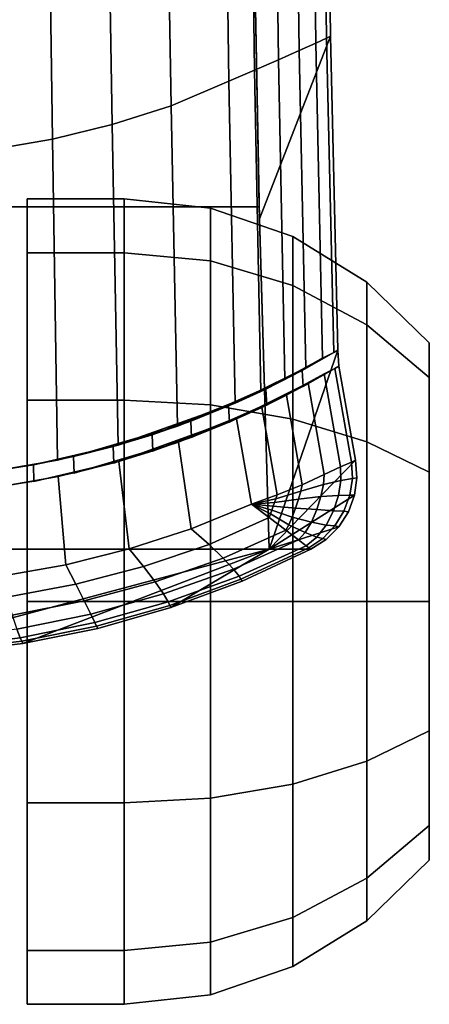
# Model space of a CAD drawing. Units: inches. Extents: x -13.5 to 13.1, y -14.4 to 11.1.
# Drawn here: x 0.2 to 1.2, y -14.4 to -12 of the extents above; entities that cross this region are included whole.
import ezdxf

# ---------------------------------------------------------------- set-up
doc = ezdxf.new("R2010")
doc.units = ezdxf.units.IN
doc.header["$MEASUREMENT"] = 0
doc.layers.add('Knoll Seating Chair Base', color=2, linetype='Continuous')
doc.layers.add('Knoll Seating Chair Caster', color=2, linetype='Continuous')

msp = doc.modelspace()

# ---------------------------------------------------------------- linework, layer by layer
at = {"layer": 'Knoll Seating Chair Base'}
for points in [[(0.9551, -11.2821, 2.7002), (0.9649, -12.0537, 2.4763), (0.7911, -12.4996, 2.3376), (0.7759, -11.6856, 2.5785)], [(0.9649, -12.0537, 2.6454), (0.9551, -11.2821, 2.8693), (0.9455, -11.286, 2.9351), (0.9554, -12.0581, 2.7112)], [(0.9649, -12.0537, 2.4763), (0.9551, -11.2821, 2.7002), (0.9551, -11.2821, 2.8693), (0.9649, -12.0537, 2.6454)], [(0.9287, -12.0704, 2.7668), (0.9188, -11.2969, 2.9913), (0.8781, -11.3134, 3.0351), (0.8883, -12.0888, 2.8098)], [(0.9554, -12.0581, 2.7112), (0.9455, -11.286, 2.9351), (0.9188, -11.2969, 2.9913), (0.9287, -12.0704, 2.7668)], [(0.8883, -12.0888, 2.8098), (0.8781, -11.3134, 3.0351), (0.827, -11.3338, 3.066), (0.8375, -12.1113, 2.8398)], [(0.8375, -12.1113, 2.8398), (0.827, -11.3338, 3.066), (0.7686, -11.3569, 3.0841), (0.7794, -12.1365, 2.8572)], [(0.7794, -12.1365, 2.8572), (0.7686, -11.3569, 3.0841), (0.7059, -11.3819, 3.0901), (0.7169, -12.1633, 2.8629)], [(0.5756, -12.2238, 2.8432), (0.7169, -12.1633, 2.8629), (0.7059, -11.3819, 3.0901), (0.5622, -11.4345, 3.0729)], [(0.4318, -12.2694, 2.8282), (0.5756, -12.2238, 2.8432), (0.5622, -11.4345, 3.0729), (0.4184, -11.4776, 3.0588)], [(0.2862, -12.3051, 2.8165), (0.4318, -12.2694, 2.8282), (0.4184, -11.4776, 3.0588), (0.2745, -11.5113, 3.0478)], [(0.1391, -12.3307, 2.8081), (0.2862, -12.3051, 2.8165), (0.2745, -11.5113, 3.0478), (0.1306, -11.5356, 3.0399)], [(0.7753, -11.6347, 2.0966), (0.791, -12.4706, 2.0775), (-1.1057, -12.4706, 2.0775), (-1.09, -11.6347, 2.0966)], [(0.7759, -11.6856, 2.5785), (0.7911, -12.4996, 2.3376), (0.791, -12.4706, 2.0775), (0.7753, -11.6347, 2.0966)], [(0.9649, -12.0537, 2.4763), (0.9823, -12.8208, 2.2381), (0.8147, -13.3071, 2.0764), (0.7911, -12.4996, 2.3376)], [(0.9823, -12.8208, 2.4072), (0.9649, -12.0537, 2.6454), (0.9554, -12.0581, 2.7112), (0.9726, -12.8266, 2.4754)], [(0.9823, -12.8208, 2.2381), (0.9649, -12.0537, 2.4763), (0.9649, -12.0537, 2.6454), (0.9823, -12.8208, 2.4072)], [(0.9456, -12.8404, 2.5377), (0.9287, -12.0704, 2.7668), (0.8883, -12.0888, 2.8098), (0.9046, -12.8635, 2.5884)], [(0.9726, -12.8266, 2.4754), (0.9554, -12.0581, 2.7112), (0.9287, -12.0704, 2.7668), (0.9456, -12.8404, 2.5377)], [(0.9046, -12.8635, 2.5884), (0.8883, -12.0888, 2.8098), (0.8375, -12.1113, 2.8398), (0.8533, -12.8927, 2.6159)], [(0.8533, -12.8927, 2.6159), (0.8375, -12.1113, 2.8398), (0.7794, -12.1365, 2.8572), (0.7949, -12.9215, 2.6226)], [(0.7949, -12.9215, 2.6226), (0.7794, -12.1365, 2.8572), (0.7169, -12.1633, 2.8629), (0.7323, -12.9502, 2.6179)], [(0.5913, -13.0065, 2.5993), (0.7323, -12.9502, 2.6179), (0.7169, -12.1633, 2.8629), (0.5756, -12.2238, 2.8432)], [(0.4463, -13.053, 2.5841), (0.5913, -13.0065, 2.5993), (0.5756, -12.2238, 2.8432), (0.4318, -12.2694, 2.8282)], [(0.2982, -13.0895, 2.5721), (0.4463, -13.053, 2.5841), (0.4318, -12.2694, 2.8282), (0.2862, -12.3051, 2.8165)], [(0.1477, -13.1156, 2.5635), (0.2982, -13.0895, 2.5721), (0.2862, -12.3051, 2.8165), (0.1391, -12.3307, 2.8081)], [(0.791, -12.4706, 2.0775), (0.8147, -13.3071, 2.0764), (-1.1294, -13.3071, 2.0764), (-1.1057, -12.4706, 2.0775)], [(0.7911, -12.4996, 2.3376), (0.8147, -13.3071, 2.0764), (0.8147, -13.3071, 2.0764), (0.791, -12.4706, 2.0775)], [(0.9823, -12.8208, 2.2381), (0.9852, -12.8595, 2.2241), (1.0258, -13.0898, 2.1446), (0.8147, -13.3071, 2.0764)], [(0.8957, -12.8702, 2.4072), (0.9823, -12.8208, 2.4072), (0.9726, -12.8266, 2.4754), (0.8957, -12.8702, 2.4072)], [(0.8957, -12.8702, 2.4072), (0.9823, -12.8208, 2.4072), (0.9852, -12.8595, 2.3932), (0.8984, -12.9093, 2.3932)], [(0.9823, -12.8208, 2.2381), (0.9823, -12.8208, 2.4072), (0.9852, -12.8595, 2.3932), (0.9852, -12.8595, 2.2241)], [(0.7161, -12.9571, 2.4072), (0.8069, -12.9157, 2.4072), (0.9456, -12.8404, 2.5377), (0.9046, -12.8635, 2.5884)], [(0.8069, -12.9157, 2.4072), (0.8957, -12.8702, 2.4072), (0.9726, -12.8266, 2.4754), (0.9456, -12.8404, 2.5377)], [(0.6236, -12.9944, 2.4072), (0.7161, -12.9571, 2.4072), (0.9046, -12.8635, 2.5884), (0.8533, -12.8927, 2.6159)], [(0.8069, -12.9157, 2.4072), (0.8957, -12.8702, 2.4072), (0.8984, -12.9093, 2.3932), (0.8094, -12.955, 2.3932)], [(0.9757, -12.8652, 2.4601), (0.8984, -12.9093, 2.3932), (0.8094, -12.955, 2.3932), (0.9495, -12.8785, 2.5213)], [(0.9757, -12.8652, 2.4601), (0.9852, -12.8595, 2.3932), (0.8984, -12.9093, 2.3932)], [(0.9894, -13.1057, 2.4402), (1.016, -13.0947, 2.3798), (0.9757, -12.8652, 2.4601), (0.9495, -12.8785, 2.5213)], [(1.016, -13.0947, 2.3798), (1.0258, -13.0898, 2.3138), (0.9852, -12.8595, 2.3932), (0.9757, -12.8652, 2.4601)], [(1.0258, -13.0898, 2.1446), (0.9852, -12.8595, 2.2241), (0.9852, -12.8595, 2.3932), (1.0258, -13.0898, 2.3137)], [(0.5295, -13.0274, 2.4072), (0.6236, -12.9944, 2.4072), (0.8533, -12.8927, 2.6159), (0.7949, -12.9215, 2.6226)], [(0.9495, -12.8785, 2.5213), (0.8094, -12.955, 2.3932), (0.7185, -12.9967, 2.3932), (0.9099, -12.9009, 2.5715)], [(0.9492, -13.1244, 2.49), (0.9894, -13.1057, 2.4402), (0.9495, -12.8785, 2.5213), (0.9099, -12.9009, 2.5715)], [(0.9099, -12.9009, 2.5715), (0.7185, -12.9967, 2.3932), (0.6257, -13.0343, 2.3932), (0.8572, -12.9308, 2.6014)], [(0.7161, -12.9571, 2.4072), (0.8069, -12.9157, 2.4072), (0.8094, -12.955, 2.3932), (0.7185, -12.9967, 2.3932)], [(0.8956, -13.1496, 2.5204), (0.9492, -13.1244, 2.49), (0.9099, -12.9009, 2.5715), (0.8572, -12.9308, 2.6014)], [(0.4339, -13.0562, 2.4072), (0.5295, -13.0274, 2.4072), (0.7949, -12.9215, 2.6226), (0.7323, -12.9502, 2.6179)], [(0.8572, -12.9308, 2.6014), (0.6257, -13.0343, 2.3932), (0.5314, -13.0676, 2.3932), (0.7968, -12.9607, 2.6085)], [(0.8343, -13.1744, 2.5288), (0.8956, -13.1496, 2.5204), (0.8572, -12.9308, 2.6014), (0.7968, -12.9607, 2.6085)], [(0.3372, -13.0807, 2.4072), (0.4339, -13.0562, 2.4072), (0.7323, -12.9502, 2.6179), (0.5913, -13.0065, 2.5993)], [(0.7968, -12.9607, 2.6085), (0.5314, -13.0676, 2.3932), (0.4356, -13.0966, 2.3932), (0.7352, -12.9889, 2.6038)], [(0.6236, -12.9944, 2.4072), (0.7161, -12.9571, 2.4072), (0.7185, -12.9967, 2.3932), (0.6257, -13.0343, 2.3932)], [(0.7717, -13.1972, 2.5356), (0.8343, -13.1744, 2.5288), (0.7968, -12.9607, 2.6085), (0.7352, -12.9889, 2.6038)], [(0.7352, -12.9889, 2.6038), (0.4356, -13.0966, 2.3932), (0.3387, -13.1212, 2.3932), (0.5938, -13.0459, 2.5851)], [(0.6246, -13.257, 2.5163), (0.7717, -13.1972, 2.5356), (0.7352, -12.9889, 2.6038), (0.5938, -13.0459, 2.5851)], [(0.2395, -13.1008, 2.4072), (0.3372, -13.0807, 2.4072), (0.5913, -13.0065, 2.5993), (0.4463, -13.053, 2.5841)], [(0.5295, -13.0274, 2.4072), (0.6236, -12.9944, 2.4072), (0.6257, -13.0343, 2.3932), (0.5314, -13.0676, 2.3932)], [(0.4339, -13.0562, 2.4072), (0.5295, -13.0274, 2.4072), (0.5314, -13.0676, 2.3932), (0.4356, -13.0966, 2.3932)], [(0.141, -13.1165, 2.4072), (0.2395, -13.1008, 2.4072), (0.4463, -13.053, 2.5841), (0.2982, -13.0895, 2.5721)], [(0.5938, -13.0459, 2.5851), (0.3387, -13.1212, 2.3932), (0.2407, -13.1414, 2.3932), (0.4484, -13.0929, 2.5697)], [(0.3372, -13.0807, 2.4072), (0.4339, -13.0562, 2.4072), (0.4356, -13.0966, 2.3932), (0.3387, -13.1212, 2.3932)], [(0.4733, -13.3063, 2.5004), (0.6246, -13.257, 2.5163), (0.5938, -13.0459, 2.5851), (0.4484, -13.0929, 2.5697)], [(0.2395, -13.1008, 2.4072), (0.3372, -13.0807, 2.4072), (0.3387, -13.1212, 2.3932), (0.2407, -13.1414, 2.3932)], [(0.0419, -13.1277, 2.4072), (0.141, -13.1165, 2.4072), (0.2982, -13.0895, 2.5721), (0.1477, -13.1156, 2.5635)], [(0.141, -13.1165, 2.4072), (0.2395, -13.1008, 2.4072), (0.2407, -13.1414, 2.3932), (0.1419, -13.1572, 2.3932)], [(0.4484, -13.0929, 2.5697), (0.2407, -13.1414, 2.3932), (0.1419, -13.1572, 2.3932), (0.2998, -13.1298, 2.5576)], [(0.3187, -13.345, 2.4879), (0.4733, -13.3063, 2.5004), (0.4484, -13.0929, 2.5697), (0.2998, -13.1298, 2.5576)], [(0.8147, -13.3071, 2.0764), (1.0258, -13.0898, 2.1446), (1.0292, -13.1325, 2.1306), (1.0234, -13.175, 2.1169)], [(0.9894, -13.1057, 2.4402), (0.9492, -13.1244, 2.49), (0.9474, -13.1489, 2.4827), (0.99, -13.139, 2.4295)], [(1.016, -13.0947, 2.3798), (0.9894, -13.1057, 2.4402), (0.99, -13.139, 2.4295), (1.0184, -13.1345, 2.3666)], [(1.0258, -13.0898, 2.3137), (1.016, -13.0947, 2.3798), (1.0184, -13.1345, 2.3666), (1.0292, -13.1325, 2.2998)], [(1.0258, -13.0898, 2.3137), (1.0292, -13.1325, 2.2998), (1.0292, -13.1325, 2.1306), (1.0258, -13.0898, 2.1446)], [(0.2998, -13.1298, 2.5576), (0.1419, -13.1572, 2.3932), (0.0425, -13.1685, 2.3932), (0.1488, -13.1563, 2.5489)], [(0.1614, -13.3728, 2.4789), (0.3187, -13.345, 2.4879), (0.2998, -13.1298, 2.5576), (0.1488, -13.1563, 2.5489)], [(0.9492, -13.1244, 2.49), (0.8956, -13.1496, 2.5204), (0.8922, -13.1652, 2.5168), (0.9474, -13.1489, 2.4827)], [(1.0184, -13.1345, 2.3666), (0.99, -13.139, 2.4295), (0.984, -13.1758, 2.4167), (1.0121, -13.1751, 2.3528)], [(1.0292, -13.1325, 2.2998), (1.0184, -13.1345, 2.3666), (1.0121, -13.1751, 2.3528), (1.0234, -13.175, 2.286)], [(1.0292, -13.1325, 2.2998), (1.0234, -13.175, 2.286), (1.0234, -13.175, 2.1169), (1.0292, -13.1325, 2.1306)], [(0.8956, -13.1496, 2.5204), (0.8343, -13.1744, 2.5288), (0.831, -13.1836, 2.5285), (0.8922, -13.1652, 2.5168)], [(0.9474, -13.1489, 2.4827), (0.8922, -13.1652, 2.5168), (0.8866, -13.1851, 2.5106), (0.9411, -13.1787, 2.4722)], [(0.99, -13.139, 2.4295), (0.9474, -13.1489, 2.4827), (0.9411, -13.1787, 2.4722), (0.984, -13.1758, 2.4167)], [(0.831, -13.1836, 2.5285), (0.8343, -13.1744, 2.5288), (0.7717, -13.1972, 2.5356), (0.831, -13.1836, 2.5285)], [(0.8277, -13.1928, 2.5282), (0.831, -13.1836, 2.5285), (0.7717, -13.1972, 2.5356), (0.8277, -13.1928, 2.5282)], [(0.8147, -13.3071, 2.0764), (1.0234, -13.175, 2.1169), (1.0087, -13.2155, 2.1041), (0.9853, -13.2522, 2.0926)], [(0.8866, -13.1851, 2.5106), (0.8277, -13.1928, 2.5282), (0.8245, -13.2021, 2.528), (0.8795, -13.2069, 2.5031)], [(0.8922, -13.1652, 2.5168), (0.831, -13.1836, 2.5285), (0.8277, -13.1928, 2.5282), (0.8866, -13.1851, 2.5106)], [(0.9411, -13.1787, 2.4722), (0.8866, -13.1851, 2.5106), (0.8795, -13.2069, 2.5031), (0.9311, -13.2103, 2.4604)], [(0.984, -13.1758, 2.4167), (0.9411, -13.1787, 2.4722), (0.9311, -13.2103, 2.4604), (0.9717, -13.2131, 2.4034)], [(1.0121, -13.1751, 2.3528), (0.984, -13.1758, 2.4167), (0.9717, -13.2131, 2.4034), (0.9976, -13.2144, 2.3393)], [(1.0234, -13.175, 2.286), (1.0121, -13.1751, 2.3528), (0.9976, -13.2144, 2.3393), (1.0087, -13.2155, 2.2732)], [(1.0234, -13.175, 2.286), (1.0087, -13.2155, 2.2732), (1.0087, -13.2155, 2.1041), (1.0234, -13.175, 2.1169)], [(0.6682, -13.2957, 2.5026), (0.8147, -13.2297, 2.5271), (0.7717, -13.1972, 2.5356), (0.6246, -13.257, 2.5163)], [(0.8245, -13.2021, 2.528), (0.8277, -13.1928, 2.5282), (0.7717, -13.1972, 2.5356), (0.8245, -13.2021, 2.528)], [(0.8147, -13.2297, 2.5271), (0.8179, -13.2205, 2.5274), (0.7717, -13.1972, 2.5356), (0.8147, -13.2297, 2.5271)], [(0.8179, -13.2205, 2.5274), (0.8212, -13.2113, 2.5277), (0.7717, -13.1972, 2.5356), (0.8179, -13.2205, 2.5274)], [(0.8212, -13.2113, 2.5277), (0.8245, -13.2021, 2.528), (0.7717, -13.1972, 2.5356), (0.8212, -13.2113, 2.5277)], [(0.8795, -13.2069, 2.5031), (0.8245, -13.2021, 2.528), (0.8212, -13.2113, 2.5277), (0.8715, -13.2284, 2.4958)], [(0.9311, -13.2103, 2.4604), (0.8795, -13.2069, 2.5031), (0.8715, -13.2284, 2.4958), (0.918, -13.2407, 2.4491)], [(0.7028, -13.3293, 2.4619), (0.8556, -13.2608, 2.4872), (0.8147, -13.2297, 2.5271), (0.6682, -13.2957, 2.5026)], [(0.8633, -13.2472, 2.49), (0.8179, -13.2205, 2.5274), (0.8147, -13.2297, 2.5271), (0.8556, -13.2608, 2.4872)], [(0.8715, -13.2284, 2.4958), (0.8212, -13.2113, 2.5277), (0.8179, -13.2205, 2.5274), (0.8633, -13.2472, 2.49)], [(0.918, -13.2407, 2.4491), (0.8715, -13.2284, 2.4958), (0.8633, -13.2472, 2.49), (0.9028, -13.2664, 2.44)], [(0.9717, -13.2131, 2.4034), (0.9311, -13.2103, 2.4604), (0.918, -13.2407, 2.4491), (0.9539, -13.248, 2.3909)], [(0.9976, -13.2144, 2.3393), (0.9717, -13.2131, 2.4034), (0.9539, -13.248, 2.3909), (0.9753, -13.2503, 2.3271)], [(1.0087, -13.2155, 2.2732), (0.9976, -13.2144, 2.3393), (0.9753, -13.2503, 2.3271), (0.9853, -13.2522, 2.2617)], [(1.0087, -13.2155, 2.2732), (0.9853, -13.2522, 2.2617), (0.9853, -13.2522, 2.0926), (1.0087, -13.2155, 2.1041)], [(0.5084, -13.349, 2.4838), (0.6682, -13.2957, 2.5026), (0.6246, -13.257, 2.5163), (0.4733, -13.3063, 2.5004)], [(0.8147, -13.3071, 2.0764), (0.9853, -13.2522, 2.0926), (0.9543, -13.2833, 2.083), (0.9168, -13.3071, 2.0757)], [(0.9028, -13.2664, 2.44), (0.8633, -13.2472, 2.49), (0.8556, -13.2608, 2.4872), (0.8866, -13.2843, 2.4351)], [(0.9539, -13.248, 2.3909), (0.918, -13.2407, 2.4491), (0.9028, -13.2664, 2.44), (0.9314, -13.2775, 2.3808)], [(0.9753, -13.2503, 2.3271), (0.9539, -13.248, 2.3909), (0.9314, -13.2775, 2.3808), (0.9464, -13.2807, 2.317)], [(0.9853, -13.2522, 2.2617), (0.9753, -13.2503, 2.3271), (0.9464, -13.2807, 2.317), (0.9543, -13.2833, 2.2521)], [(0.9853, -13.2522, 2.2617), (0.9543, -13.2833, 2.2521), (0.9543, -13.2833, 2.083), (0.9853, -13.2522, 2.0926)], [(0.7276, -13.3558, 2.4093), (0.8866, -13.2843, 2.4351), (0.8556, -13.2608, 2.4872), (0.7028, -13.3293, 2.4619)], [(0.9314, -13.2775, 2.3808), (0.9028, -13.2664, 2.44), (0.8866, -13.2843, 2.4351), (0.9055, -13.2986, 2.3745)], [(0.9464, -13.2807, 2.317), (0.9314, -13.2775, 2.3808), (0.9055, -13.2986, 2.3745), (0.9121, -13.3036, 2.3098)], [(0.9543, -13.2833, 2.2521), (0.9464, -13.2807, 2.317), (0.9121, -13.3036, 2.3098), (0.9168, -13.3071, 2.2448)], [(0.5365, -13.3866, 2.4429), (0.7028, -13.3293, 2.4619), (0.6682, -13.2957, 2.5026), (0.5084, -13.349, 2.4838)], [(0.7416, -13.373, 2.349), (0.9055, -13.2986, 2.3745), (0.8866, -13.2843, 2.4351), (0.7276, -13.3558, 2.4093)], [(0.7455, -13.3805, 2.2852), (0.9121, -13.3036, 2.3098), (0.9055, -13.2986, 2.3745), (0.7416, -13.373, 2.349)], [(0.749, -13.3851, 2.2215), (0.9168, -13.3071, 2.2448), (0.9121, -13.3036, 2.3098), (0.7455, -13.3805, 2.2852)], [(0.9543, -13.2833, 2.2521), (0.9168, -13.3071, 2.2448), (0.9168, -13.3071, 2.0757), (0.9543, -13.2833, 2.083)], [(-0.1574, -13.5669, 2.0008), (-1.1294, -13.3071, 2.0764), (0.8147, -13.3071, 2.0764)], [(0.8147, -13.3071, 2.0764), (0.2139, -13.5373, 2.0089), (0.0289, -13.5595, 2.0028), (-0.1574, -13.5669, 2.0008)], [(0.8147, -13.3071, 2.0764), (0.5752, -13.4498, 2.0335), (0.3964, -13.5007, 2.0191), (0.2139, -13.5373, 2.0089)], [(0.343, -13.3922, 2.4678), (0.5084, -13.349, 2.4838), (0.4733, -13.3063, 2.5004), (0.3187, -13.345, 2.4879)], [(0.5569, -13.4163, 2.3902), (0.7276, -13.3558, 2.4093), (0.7028, -13.3293, 2.4619), (0.5365, -13.3866, 2.4429)], [(0.8147, -13.3071, 2.0764), (0.9168, -13.3071, 2.0757), (0.749, -13.3851, 2.0524), (0.5752, -13.4498, 2.0335)], [(0.749, -13.3851, 2.0524), (0.9168, -13.3071, 2.0757), (0.9168, -13.3071, 2.2448), (0.749, -13.3851, 2.2215)], [(0.1749, -13.4242, 2.4553), (0.343, -13.3922, 2.4678), (0.3187, -13.345, 2.4879), (0.1614, -13.3728, 2.4789)], [(0.3636, -13.4334, 2.4269), (0.5365, -13.3866, 2.4429), (0.5084, -13.349, 2.4838), (0.343, -13.3922, 2.4678)], [(0.5686, -13.4358, 2.3298), (0.7416, -13.373, 2.349), (0.7276, -13.3558, 2.4093), (0.5569, -13.4163, 2.3902)], [(0.5722, -13.4445, 2.2662), (0.7455, -13.3805, 2.2852), (0.7416, -13.373, 2.349), (0.5686, -13.4358, 2.3298)], [(0.1879, -13.4685, 2.4146), (0.3636, -13.4334, 2.4269), (0.343, -13.3922, 2.4678), (0.1749, -13.4242, 2.4553)], [(0.3796, -13.4657, 2.3745), (0.5569, -13.4163, 2.3902), (0.5365, -13.3866, 2.4429), (0.3636, -13.4334, 2.4269)], [(0.5752, -13.4498, 2.2027), (0.749, -13.3851, 2.2215), (0.7455, -13.3805, 2.2852), (0.5722, -13.4445, 2.2662)], [(0.5752, -13.4498, 2.0335), (0.749, -13.3851, 2.0524), (0.749, -13.3851, 2.2215), (0.5752, -13.4498, 2.2027)], [(0.3897, -13.4862, 2.3145), (0.5686, -13.4358, 2.3298), (0.5569, -13.4163, 2.3902), (0.3796, -13.4657, 2.3745)], [(0.1991, -13.5024, 2.3626), (0.3796, -13.4657, 2.3745), (0.3636, -13.4334, 2.4269), (0.1879, -13.4685, 2.4146)], [(0.3938, -13.4951, 2.2513), (0.5722, -13.4445, 2.2662), (0.5686, -13.4358, 2.3298), (0.3897, -13.4862, 2.3145)], [(0.3964, -13.5007, 2.1882), (0.5752, -13.4498, 2.2027), (0.5722, -13.4445, 2.2662), (0.3938, -13.4951, 2.2513)], [(0.3964, -13.5007, 2.0191), (0.5752, -13.4498, 2.0335), (0.5752, -13.4498, 2.2027), (0.3964, -13.5007, 2.1882)], [(0.2073, -13.5233, 2.3032), (0.3897, -13.4862, 2.3145), (0.3796, -13.4657, 2.3745), (0.1991, -13.5024, 2.3626)], [(0.2116, -13.5317, 2.2406), (0.3938, -13.4951, 2.2513), (0.3897, -13.4862, 2.3145), (0.2073, -13.5233, 2.3032)], [(0.2139, -13.5373, 2.178), (0.3964, -13.5007, 2.1882), (0.3938, -13.4951, 2.2513), (0.2116, -13.5317, 2.2406)], [(0.024, -13.5461, 2.2963), (0.2073, -13.5233, 2.3032), (0.1991, -13.5024, 2.3626), (0.0189, -13.5254, 2.3551)], [(0.2139, -13.5373, 2.0089), (0.3964, -13.5007, 2.0191), (0.3964, -13.5007, 2.1882), (0.2139, -13.5373, 2.178)], [(0.0274, -13.5538, 2.2342), (0.2116, -13.5317, 2.2406), (0.2073, -13.5233, 2.3032), (0.024, -13.5461, 2.2963)], [(0.0289, -13.5595, 2.1719), (0.2139, -13.5373, 2.178), (0.2116, -13.5317, 2.2406), (0.0274, -13.5538, 2.2342)], [(0.0289, -13.5595, 2.0028), (0.2139, -13.5373, 2.0089), (0.2139, -13.5373, 2.178), (0.0289, -13.5595, 2.1719)]]:
    msp.add_3dface(points, dxfattribs=at)
at = {"layer": 'Knoll Seating Chair Caster'}
for points in [[(0.4607, -12.4507, 0.9843), (0.2245, -12.4507, 0.9843), (0.2245, -12.5826, 1.4764), (0.4607, -12.5826, 1.4764)], [(0.4607, -12.5826, 0.4921), (0.2245, -12.5826, 0.4921), (0.2245, -12.4507, 0.9843), (0.4607, -12.4507, 0.9843)], [(0.6719, -12.4741, 0.9843), (0.4607, -12.4507, 0.9843), (0.4607, -12.5826, 1.4764), (0.6719, -12.6028, 1.4647)], [(0.6719, -12.6028, 0.5038), (0.4607, -12.5826, 0.4921), (0.4607, -12.4507, 0.9843), (0.6719, -12.4741, 0.9843)], [(0.8729, -12.5432, 0.9843), (0.6719, -12.4741, 0.9843), (0.6719, -12.6028, 1.4647), (0.8729, -12.6627, 1.4301)], [(0.8729, -12.6627, 0.5384), (0.6719, -12.6028, 0.5038), (0.6719, -12.4741, 0.9843), (0.8729, -12.5432, 0.9843)], [(1.0538, -12.6546, 0.9843), (0.8729, -12.5432, 0.9843), (0.8729, -12.6627, 1.4301), (1.0538, -12.7591, 1.3744)], [(1.0538, -12.7591, 0.5941), (0.8729, -12.6627, 0.5384), (0.8729, -12.5432, 0.9843), (1.0538, -12.6546, 0.9843)], [(0.4607, -12.9428, 0.1319), (0.2245, -12.9428, 0.1319), (0.2245, -12.5826, 0.4921), (0.4607, -12.5826, 0.4921)], [(0.4607, -12.5826, 1.4764), (0.2245, -12.5826, 1.4764), (0.2245, -12.9428, 1.8366), (0.4607, -12.9428, 1.8366)], [(0.2245, -14.2874, 1.4764), (0.2245, -13.9271, 1.8366), (0.2245, -12.9428, 1.8366), (0.2245, -12.5826, 1.4764)], [(0.6719, -12.9545, 0.1521), (0.4607, -12.9428, 0.1319), (0.4607, -12.5826, 0.4921), (0.6719, -12.6028, 0.5038)], [(0.6719, -12.6028, 1.4647), (0.4607, -12.5826, 1.4764), (0.4607, -12.9428, 1.8366), (0.6719, -12.9545, 1.8164)], [(0.8729, -12.9891, 0.212), (0.6719, -12.9545, 0.1521), (0.6719, -12.6028, 0.5038), (0.8729, -12.6627, 0.5384)], [(0.8729, -12.6627, 1.4301), (0.6719, -12.6028, 1.4647), (0.6719, -12.9545, 1.8164), (0.8729, -12.9891, 1.7566)], [(1.206, -12.8029, 0.9843), (1.0538, -12.6546, 0.9843), (1.0538, -12.7591, 1.3744), (1.206, -12.8876, 1.3003)], [(1.206, -12.8876, 0.6682), (1.0538, -12.7591, 0.5941), (1.0538, -12.6546, 0.9843), (1.206, -12.8029, 0.9843)], [(1.0538, -13.0448, 0.3084), (0.8729, -12.9891, 0.212), (0.8729, -12.6627, 0.5384), (1.0538, -12.7591, 0.5941)], [(1.0538, -12.7591, 1.3744), (0.8729, -12.6627, 1.4301), (0.8729, -12.9891, 1.7566), (1.0538, -13.0448, 1.6601)], [(1.206, -13.1189, 0.4369), (1.0538, -13.0448, 0.3084), (1.0538, -12.7591, 0.5941), (1.206, -12.8876, 0.6682)], [(1.206, -12.8876, 1.3003), (1.0538, -12.7591, 1.3744), (1.0538, -13.0448, 1.6601), (1.206, -13.1189, 1.5317)], [(1.206, -13.1189, 1.5317), (1.206, -12.8876, 0.6682), (1.206, -12.8029, 0.9843), (1.206, -12.8876, 1.3003)], [(1.206, -13.435, 1.6163), (1.206, -13.1189, 0.4369), (1.206, -12.8876, 0.6682), (1.206, -13.1189, 1.5317)], [(0.4607, -13.435), (0.2245, -13.435), (0.2245, -12.9428, 0.1319), (0.4607, -12.9428, 0.1319)], [(0.4607, -12.9428, 1.8366), (0.2245, -12.9428, 1.8366), (0.2245, -13.435, 1.9685), (0.4607, -13.435, 1.9685)], [(0.2245, -12.9428, 1.8366), (0.2245, -13.9271, 1.8366), (0.2245, -13.435, 1.9685)], [(0.6719, -13.435, 0.0234), (0.4607, -13.435), (0.4607, -12.9428, 0.1319), (0.6719, -12.9545, 0.1521)], [(0.6719, -12.9545, 1.8164), (0.4607, -12.9428, 1.8366), (0.4607, -13.435, 1.9685), (0.6719, -13.435, 1.9451)], [(0.8729, -13.435, 0.0925), (0.6719, -13.435, 0.0234), (0.6719, -12.9545, 0.1521), (0.8729, -12.9891, 0.212)], [(0.8729, -12.9891, 1.7566), (0.6719, -12.9545, 1.8164), (0.6719, -13.435, 1.9451), (0.8729, -13.435, 1.876)], [(1.0538, -13.435, 0.2039), (0.8729, -13.435, 0.0925), (0.8729, -12.9891, 0.212), (1.0538, -13.0448, 0.3084)], [(1.0538, -13.0448, 1.6601), (0.8729, -12.9891, 1.7566), (0.8729, -13.435, 1.876), (1.0538, -13.435, 1.7646)], [(1.206, -13.435, 0.3522), (1.0538, -13.435, 0.2039), (1.0538, -13.0448, 0.3084), (1.206, -13.1189, 0.4369)], [(1.206, -13.1189, 1.5317), (1.0538, -13.0448, 1.6601), (1.0538, -13.435, 1.7646), (1.206, -13.435, 1.6163)], [(1.206, -13.751, 1.5317), (1.206, -13.435, 0.3522), (1.206, -13.1189, 0.4369), (1.206, -13.435, 1.6163)], [(0.4607, -13.9271, 0.1319), (0.2245, -13.9271, 0.1319), (0.2245, -13.435), (0.4607, -13.435)], [(0.4607, -13.435, 1.9685), (0.2245, -13.435, 1.9685), (0.2245, -13.9271, 1.8366), (0.4607, -13.9271, 1.8366)], [(0.6719, -13.9154, 0.1521), (0.4607, -13.9271, 0.1319), (0.4607, -13.435), (0.6719, -13.435, 0.0234)], [(0.6719, -13.435, 1.9451), (0.4607, -13.435, 1.9685), (0.4607, -13.9271, 1.8366), (0.6719, -13.9154, 1.8164)], [(0.8729, -13.8809, 0.212), (0.6719, -13.9154, 0.1521), (0.6719, -13.435, 0.0234), (0.8729, -13.435, 0.0925)], [(0.8729, -13.435, 1.876), (0.6719, -13.435, 1.9451), (0.6719, -13.9154, 1.8164), (0.8729, -13.8809, 1.7566)], [(1.0538, -13.8252, 0.3084), (0.8729, -13.8809, 0.212), (0.8729, -13.435, 0.0925), (1.0538, -13.435, 0.2039)], [(1.0538, -13.435, 1.7646), (0.8729, -13.435, 1.876), (0.8729, -13.8809, 1.7566), (1.0538, -13.8252, 1.6601)], [(1.206, -13.751, 0.4369), (1.0538, -13.8252, 0.3084), (1.0538, -13.435, 0.2039), (1.206, -13.435, 0.3522)], [(1.206, -13.435, 1.6163), (1.0538, -13.435, 1.7646), (1.0538, -13.8252, 1.6601), (1.206, -13.751, 1.5317)], [(1.206, -13.9824, 1.3003), (1.206, -13.751, 0.4369), (1.206, -13.435, 0.3522), (1.206, -13.751, 1.5317)], [(1.206, -13.9824, 0.6682), (1.0538, -14.1108, 0.5941), (1.0538, -13.8252, 0.3084), (1.206, -13.751, 0.4369)], [(1.206, -13.751, 1.5317), (1.0538, -13.8252, 1.6601), (1.0538, -14.1108, 1.3744), (1.206, -13.9824, 1.3003)], [(1.206, -13.9824, 1.3003), (1.206, -14.067, 0.9843), (1.206, -13.9824, 0.6682), (1.206, -13.751, 0.4369)], [(1.0538, -14.1108, 0.5941), (0.8729, -14.2073, 0.5384), (0.8729, -13.8809, 0.212), (1.0538, -13.8252, 0.3084)], [(1.0538, -13.8252, 1.6601), (0.8729, -13.8809, 1.7566), (0.8729, -14.2073, 1.4301), (1.0538, -14.1108, 1.3744)], [(0.8729, -14.2073, 0.5384), (0.6719, -14.2671, 0.5038), (0.6719, -13.9154, 0.1521), (0.8729, -13.8809, 0.212)], [(0.8729, -13.8809, 1.7566), (0.6719, -13.9154, 1.8164), (0.6719, -14.2671, 1.4647), (0.8729, -14.2073, 1.4301)], [(0.4607, -14.2874, 0.4921), (0.2245, -14.2874, 0.4921), (0.2245, -13.9271, 0.1319), (0.4607, -13.9271, 0.1319)], [(0.4607, -13.9271, 1.8366), (0.2245, -13.9271, 1.8366), (0.2245, -14.2874, 1.4764), (0.4607, -14.2874, 1.4764)], [(0.6719, -14.2671, 0.5038), (0.4607, -14.2874, 0.4921), (0.4607, -13.9271, 0.1319), (0.6719, -13.9154, 0.1521)], [(0.6719, -13.9154, 1.8164), (0.4607, -13.9271, 1.8366), (0.4607, -14.2874, 1.4764), (0.6719, -14.2671, 1.4647)], [(1.206, -13.9824, 1.3003), (1.0538, -14.1108, 1.3744), (1.0538, -14.2153, 0.9843), (1.206, -14.067, 0.9843)], [(1.206, -14.067, 0.9843), (1.0538, -14.2153, 0.9843), (1.0538, -14.1108, 0.5941), (1.206, -13.9824, 0.6682)], [(1.0538, -14.1108, 1.3744), (0.8729, -14.2073, 1.4301), (0.8729, -14.3267, 0.9843), (1.0538, -14.2153, 0.9843)], [(1.0538, -14.2153, 0.9843), (0.8729, -14.3267, 0.9843), (0.8729, -14.2073, 0.5384), (1.0538, -14.1108, 0.5941)], [(0.8729, -14.2073, 1.4301), (0.6719, -14.2671, 1.4647), (0.6719, -14.3958, 0.9843), (0.8729, -14.3267, 0.9843)], [(0.8729, -14.3267, 0.9843), (0.6719, -14.3958, 0.9843), (0.6719, -14.2671, 0.5038), (0.8729, -14.2073, 0.5384)], [(0.6719, -14.2671, 1.4647), (0.4607, -14.2874, 1.4764), (0.4607, -14.4192, 0.9843), (0.6719, -14.3958, 0.9843)], [(0.6719, -14.3958, 0.9843), (0.4607, -14.4192, 0.9843), (0.4607, -14.2874, 0.4921), (0.6719, -14.2671, 0.5038)], [(0.4607, -14.2874, 1.4764), (0.2245, -14.2874, 1.4764), (0.2245, -14.4192, 0.9843), (0.4607, -14.4192, 0.9843)], [(0.4607, -14.4192, 0.9843), (0.2245, -14.4192, 0.9843), (0.2245, -14.2874, 0.4921), (0.4607, -14.2874, 0.4921)]]:
    msp.add_3dface(points, dxfattribs=at)

doc.saveas('drawing.dxf')
